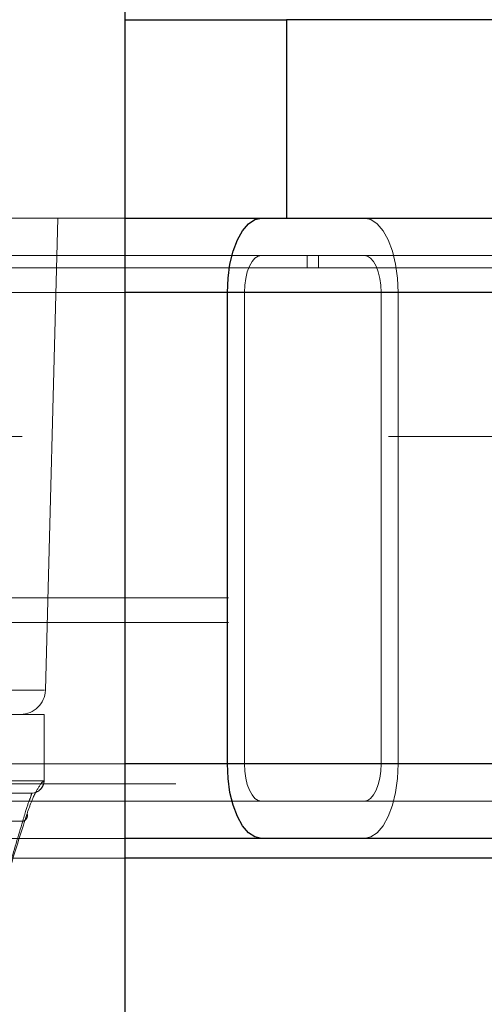
# Paper-space layout 'Sheet2' of a CAD drawing. Units: inches. Extents: x 0.1 to 18.4, y 0.1 to 10.9.
# Drawn here: x 4.6 to 4.6, y 2.5 to 2.7 of the extents above; entities that cross this region are included whole.
import ezdxf

# ---------------------------------------------------------------- set-up
doc = ezdxf.new("R2010")
doc.units = ezdxf.units.IN
doc.header["$MEASUREMENT"] = 0
doc.linetypes.add('HIDDEN', pattern=[0.07500000000000001, 0.05, -0.025])

psp = doc.layouts.new('Sheet2')

# ---------------------------------------------------------------- linework, layer by layer
at = {"color": 7, "linetype": 'Continuous', "lineweight": 25}
for p, q in [((4.564371200190452, 2.40752667050564), (4.564371200190452, 4.65752667050564)), ((4.564371200190452, 2.650308822736611), (4.585683496563064, 2.650308822736611)), ((4.585683496563064, 2.650308822736611), (4.585683496563064, 2.624062103576506)), ((4.636520174833691, 2.650308822736611), (4.585683496563064, 2.650308822736611)), ((4.564371200190452, 2.624062103576506), (4.585683496563064, 2.624062103576506)), ((4.585683496563064, 2.624062103576506), (4.636520174833691, 2.624062103576506)), ((4.577878077502686, 2.614219583891467), (4.564371200190452, 2.614219583891467)), ((4.632951145629201, 2.614219583891467), (4.577878077502686, 2.614219583891467)), ((4.577878077502686, 2.551883625886217), (4.577878077502686, 2.614219583891467)), ((4.577878077502686, 2.551883625886217), (4.564371200190452, 2.551883625886217)), ((4.6329511456292, 2.551883625886217), (4.577878077502686, 2.551883625886217)), ((4.582397369311607, 2.542041106201178), (4.564371200190452, 2.542041106201178)), ((4.642554105265184, 2.542041106201178), (4.582397369311607, 2.542041106201178)), ((4.716662497895215, 2.539416434285168), (4.564371200190452, 2.539416434285168))]:
    psp.add_line(p, q, dxfattribs=at)
at = {"color": 7, "linetype": 'HIDDEN', "lineweight": 18}
for p, q in [((4.427034338941091, 2.650308822736611), (4.564371200190452, 2.650308822736611)), ((4.510019962191995, 2.624062103576513), (4.564371200190452, 2.624062103576506)), ((4.555453105363791, 2.624062103576509), (4.553818531947354, 2.561640263194922)), ((4.582397369311607, 2.619140843733986), (4.24329668667962, 2.619140843733986)), ((4.642554105265184, 2.619140843733986), (4.582397369311607, 2.619140843733986)), ((4.588423091723502, 2.619140843733986), (4.588423091723502, 2.617500423786479)), ((4.589929522326475, 2.617500423786479), (4.589929522326475, 2.619140843733986)), ((4.588423091723502, 2.617500423786479), (4.249322409091514, 2.617500423786479)), ((4.655358051446496, 2.617500423786479), (4.588423091723502, 2.617500423786479)), ((4.564371200190452, 2.614219583891467), (4.238777394870699, 2.614219583891467)), ((4.580137723407146, 2.614219583891467), (4.241037040775159, 2.614219583891467)), ((4.598214890642831, 2.614219583891467), (4.259114208010844, 2.614219583891467)), ((4.600474536547292, 2.614219583891467), (4.261373853915305, 2.614219583891467)), ((4.637752625447192, 2.614219583891467), (4.580137723407146, 2.614219583891467)), ((4.580137723407146, 2.551883625886217), (4.580137723407146, 2.614219583891467)), ((4.676164463991128, 2.614219583891467), (4.598214890642831, 2.614219583891467)), ((4.598214890642831, 2.614219583891467), (4.598214890642831, 2.551883625886217)), ((4.68096594380912, 2.614219583891467), (4.600474536547292, 2.614219583891467)), ((4.600474536547292, 2.614219583891467), (4.600474536547292, 2.551883625886217)), ((4.716668893261828, 2.60503323218543), (4.064371200190452, 2.60503323218543)), ((4.716668893261828, 2.600111972342911), (3.939162319230418, 2.60011197234291)), ((4.901396837119461, 2.595190712500391), (3.936952397260622, 2.595190712500391)), ((4.948541839141752, 2.595190712500391), (3.984097399282914, 2.595190712500391)), ((4.950751761111547, 2.595190712500391), (3.986307321252709, 2.595190712500391)), ((4.899186915149666, 2.595190712500391), (4.064371200190451, 2.595190712500391)), ((4.778040456384381, 2.573865253182805), (3.983360758626315, 2.573865253182805)), ((4.778040456384381, 2.570584413287793), (3.983360758626315, 2.570584413287792)), ((4.473461321840777, 2.561640263194916), (4.55369113369445, 2.561640263194921)), ((4.547862308277824, 2.558445305676243), (4.553644744544693, 2.558445305676243)), ((4.553644744544693, 2.558445305676243), (4.553644744544693, 2.549665552964905)), ((4.564371200190452, 2.551883625886217), (4.238777394870699, 2.551883625886217)), ((4.580137723407146, 2.551883625886217), (4.241037040775159, 2.551883625886217)), ((4.598214890642831, 2.551883625886217), (4.259114208010844, 2.551883625886217)), ((4.600474536547292, 2.551883625886217), (4.261373853915305, 2.551883625886217)), ((4.637752625447192, 2.551883625886217), (4.580137723407146, 2.551883625886217)), ((4.676164463991128, 2.551883625886217), (4.598214890642831, 2.551883625886217)), ((4.68096594380912, 2.551883625886217), (4.600474536547292, 2.551883625886217)), ((4.553620204184723, 2.549665552964905), (4.518374172853676, 2.549665552964905)), ((4.771085372782987, 2.549258953970206), (3.936952397260622, 2.549258953970207)), ((4.771085372782987, 2.549258953970206), (4.064371200190451, 2.549258953970207)), ((4.771085372782987, 2.549258953970206), (4.237341784393585, 2.549258953970207)), ((4.771085372782987, 2.549258953970206), (4.237341784393585, 2.549258953970207)), ((4.582397369311607, 2.546962366043698), (4.24329668667962, 2.546962366043698)), ((4.518203360059962, 2.548025133017399), (4.552004324597187, 2.548025133017399)), ((4.642554105265184, 2.546962366043698), (4.582397369311607, 2.546962366043698)), ((4.716668893261828, 2.544337694127687), (3.939162319230418, 2.544337694127687)), ((4.507734870254885, 2.544302754883599), (4.550814126069614, 2.544302754883599)), ((4.564371200190452, 2.542041106201178), (4.24329668667962, 2.542041106201178)), ((4.564371200190452, 2.539416434285168), (4.189975345236771, 2.539416434285168))]:
    psp.add_line(p, q, dxfattribs=at)
at = {"color": 7, "linetype": 'Continuous', "lineweight": 25, "flags": 128}
for points in [[(4.577878077502686, 2.614219583891467), (4.577964914427571, 2.616139764226272), (4.578222088107899, 2.617986153107659), (4.578639715503361, 2.619687794846384), (4.579201747427359, 2.62117929630472), (4.579886585308241, 2.622403339918066), (4.58066791121031, 2.623312886376814), (4.58151569921732, 2.623872982320632), (4.582397369311607, 2.624062103576506)], [(4.582397369311607, 2.542041106201178), (4.58151569921732, 2.542230227457052), (4.58066791121031, 2.54279032340087), (4.579886585308241, 2.543699869859617), (4.579201747427359, 2.544923913472964), (4.578639715503361, 2.5464154149313), (4.578222088107899, 2.548117056670026), (4.577964914427571, 2.549963445551413), (4.577878077502686, 2.551883625886217)]]:
    psp.add_lwpolyline(points, dxfattribs=at)
at = {"color": 7, "linetype": 'HIDDEN', "lineweight": 18, "flags": 128}
for points in [[(4.595955244738371, 2.624062103576506), (4.596836914832657, 2.623872982320632), (4.597684702839668, 2.623312886376814), (4.598466028741736, 2.622403339918066), (4.59915086662262, 2.62117929630472), (4.599712898546616, 2.619687794846384), (4.600130525942078, 2.617986153107659), (4.600387699622408, 2.616139764226272), (4.600474536547292, 2.614219583891467)], [(4.580137723407146, 2.614219583891467), (4.580181141869589, 2.615179674058869), (4.580309728709753, 2.616102868499563), (4.580518542407484, 2.616953689368925), (4.580799558369483, 2.617699440098094), (4.581141977309924, 2.618311461904767), (4.581532640260958, 2.618766235134141), (4.581956534264464, 2.619046283106049), (4.582397369311607, 2.619140843733986)], [(4.595955244738371, 2.619140843733986), (4.596396079785515, 2.619046283106049), (4.596819973789019, 2.618766235134141), (4.597210636740054, 2.618311461904767), (4.597553055680495, 2.617699440098094), (4.597834071642493, 2.616953689368925), (4.598042885340225, 2.616102868499563), (4.598171472180389, 2.615179674058869), (4.598214890642831, 2.614219583891467)], [(4.582397369311607, 2.546962366043698), (4.581956534264463, 2.547056926671635), (4.581532640260958, 2.547336974643544), (4.581141977309924, 2.547791747872918), (4.580799558369483, 2.54840376967959), (4.580518542407484, 2.549149520408758), (4.580309728709753, 2.550000341278121), (4.580181141869589, 2.550923535718815), (4.580137723407146, 2.551883625886217)], [(4.598214890642831, 2.551883625886217), (4.598171472180389, 2.550923535718815), (4.598042885340225, 2.550000341278121), (4.597834071642493, 2.549149520408758), (4.597553055680495, 2.54840376967959), (4.597210636740054, 2.547791747872918), (4.596819973789019, 2.547336974643544), (4.596396079785515, 2.547056926671635), (4.595955244738371, 2.546962366043698)], [(4.600474536547292, 2.551883625886217), (4.600387699622408, 2.549963445551413), (4.600130525942079, 2.548117056670026), (4.599712898546616, 2.5464154149313), (4.59915086662262, 2.544923913472964), (4.598466028741736, 2.543699869859618), (4.597684702839668, 2.54279032340087), (4.596836914832657, 2.542230227457052), (4.595955244738371, 2.542041106201178)]]:
    psp.add_lwpolyline(points, dxfattribs=at)
at = {"color": 7, "linetype": 'HIDDEN', "lineweight": 18}
for centre, radius, start, end in [((4.550538816314233, 2.561726145571257), 0.003280839895013266, 270.0000000000008, 358.5000000000095), ((4.551980295335277, 2.549665041866745), 0.001639908929091388, 270.0178680852839, 0.01785694768027283), ((4.552004324597187, 2.549665552964905), 0.001640419947506189, 270.0000000000008, 0), ((4.550659272431514, 2.545063501281053), 0.0007763470425473353, 281.5056434509104, 19.50996118558897)]:
    psp.add_arc(centre, radius, start, end, dxfattribs=at)
for points, knots in [([(4.551391044299603, 2.545322778475472), (4.551594420767825, 2.545903913413268), (4.552147092912282, 2.547483137868768), (4.553176683829867, 2.549301391879591), (4.55345773054298, 2.549532150795051), (4.553620204184723, 2.549665552964905)], [0, 0, 0, 0, 0.1972056515517992, 0.5359030535575463, 1, 1, 1, 1]), ([(4.551980806752215, 2.548025133017399), (4.551976825814347, 2.547914651779501), (4.551970001580981, 2.547725261797741), (4.551331462701436, 2.546165214253905), (4.550952642805673, 2.544801427850383), (4.550814126069614, 2.544302754883599)], [0, 0, 0, 0, 0.4703832306518348, 0.8063438930410919, 0.9999999999999999, 0.9999999999999999, 0.9999999999999999, 0.9999999999999999]), ([(4.54669902892915, 2.528619167533558), (4.546959260669027, 2.529786001400757), (4.547763056382118, 2.533390081597854), (4.549429973518144, 2.539208535000709), (4.550730844545892, 2.543264401962839), (4.551391044299603, 2.545322778475472)], [0, 0, 0, 0, 0.1907957748250071, 0.5893240615198305, 1, 1, 1, 1]), ([(4.550814126069614, 2.544302754883599), (4.550231366946616, 2.542360155223232), (4.549046873096573, 2.538411701634103), (4.547511237934637, 2.532773290974179), (4.546757552755055, 2.529214268274111), (4.546517685678696, 2.528081577340432)], [0, 0, 0, 0, 0.3976783261907907, 0.8083057185701077, 1, 1, 1, 1])]:
    psp.add_open_spline(points, degree=3, knots=knots, dxfattribs=at)

doc.saveas('drawing.dxf')
